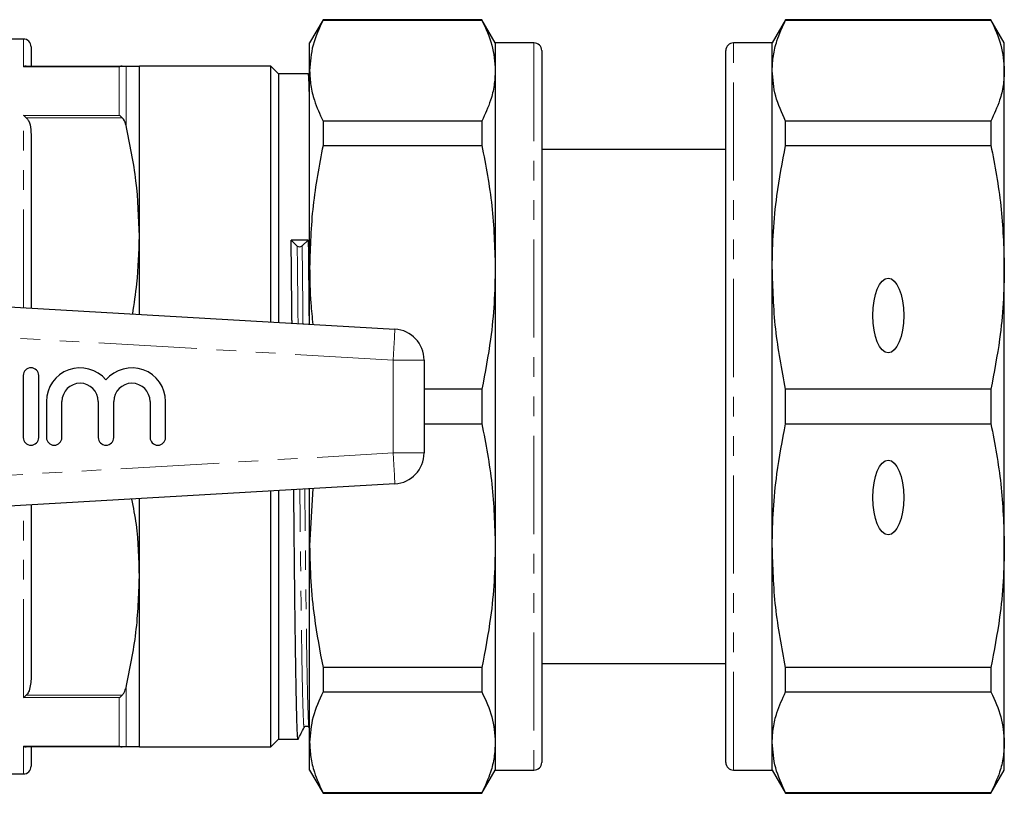
# Model space of a CAD drawing. Units: millimetres. Extents: x 142 to 265, y 86 to 266.
# Drawn here: x 201 to 265, y 86 to 136 of the extents above; entities that cross this region are included whole.
import ezdxf

# ---------------------------------------------------------------- set-up
doc = ezdxf.new("R2010")
doc.units = ezdxf.units.MM
doc.linetypes.add('PHANTOM', pattern=[12.7, 6.35, -1.27, 1.27, -1.27, 1.27, -1.27])

msp = doc.modelspace()

# ---------------------------------------------------------------- linework, layer by layer
at = {"color": 7, "linetype": 'Continuous', "lineweight": 25}
for p, q in [((221.058, 135.69), (220.192, 134.19)), ((231.326, 135.69), (221.058, 135.69)), ((221.058, 135.69), (221.058, 135.665)), ((221.058, 135.665), (231.326, 135.665)), ((232.192, 134.19), (231.326, 135.69)), ((231.326, 135.69), (231.326, 135.665)), ((250.958, 135.69), (250.092, 134.19)), ((264.226, 135.69), (250.958, 135.69)), ((250.958, 135.665), (250.958, 135.69)), ((250.958, 135.665), (264.226, 135.665)), ((265.092, 134.19), (264.226, 135.69)), ((264.226, 135.69), (264.226, 135.665)), ((201.692, 134.44), (200.192, 134.44)), ((202.192, 133.94), (202.192, 132.69)), ((220.192, 132.401), (220.192, 134.19)), ((234.692, 134.19), (232.192, 134.19)), ((232.192, 134.19), (232.192, 132.401)), ((235.192, 133.69), (235.192, 87.69)), ((247.092, 87.69), (247.092, 133.69)), ((250.092, 134.19), (247.592, 134.19)), ((250.092, 132.401), (250.092, 134.19)), ((265.092, 132.401), (265.092, 134.19)), ((201.88, 132.69), (208.081, 132.69)), ((217.692, 132.69), (209.192, 132.69)), ((209.192, 121.69), (209.192, 132.69)), ((218.192, 132.19), (217.692, 132.69)), ((217.692, 116.155), (217.692, 132.69)), ((220.192, 119.683), (220.192, 132.401)), ((232.192, 132.401), (232.192, 119.683)), ((250.092, 119.683), (250.092, 132.401)), ((265.092, 119.683), (265.092, 132.401)), ((220.109, 132.19), (218.192, 132.19)), ((218.192, 132.19), (218.192, 121.44)), ((221.058, 129.137), (221.058, 127.563)), ((231.326, 129.137), (221.058, 129.137)), ((231.326, 129.137), (231.326, 127.563)), ((247.092, 129.167), (247.054, 129.167)), ((250.958, 127.563), (250.958, 129.137)), ((264.226, 129.137), (250.958, 129.137)), ((264.226, 129.137), (264.226, 127.563)), ((202.192, 128.203), (202.192, 117.054)), ((221.058, 127.563), (231.326, 127.563)), ((247.092, 127.29), (235.192, 127.29)), ((250.958, 127.563), (264.226, 127.563)), ((247.092, 126.818), (247.054, 126.818)), ((247.054, 125.842), (247.092, 125.842)), ((247.054, 124.727), (247.092, 124.727)), ((247.092, 124.303), (247.054, 124.303)), ((247.054, 122.957), (247.092, 122.957)), ((209.192, 116.648), (209.192, 121.69)), ((218.192, 121.44), (218.192, 116.126)), ((219.392, 121.062), (219, 121.435)), ((220.104, 121.445), (219.712, 121.065)), ((220.192, 116.01), (220.192, 119.683)), ((232.192, 119.683), (232.192, 101.697)), ((250.092, 101.697), (250.092, 119.683)), ((265.092, 101.697), (265.092, 119.683)), ((182.592, 118.19), (225.708, 115.69)), ((227.592, 113.693), (227.592, 107.687)), ((201.684, 112.69), (201.684, 108.69)), ((202.684, 108.69), (202.684, 112.69)), ((231.326, 111.803), (227.592, 111.803)), ((231.326, 111.803), (231.326, 109.577)), ((250.958, 109.577), (250.958, 111.803)), ((264.226, 111.803), (250.958, 111.803)), ((264.226, 111.803), (264.226, 109.577)), ((203.184, 111.016), (203.184, 108.69)), ((204.184, 108.69), (204.184, 111.016)), ((206.532, 111.016), (206.532, 108.69)), ((207.532, 108.69), (207.532, 111.016)), ((209.88, 111.016), (209.88, 108.69)), ((210.88, 108.69), (210.88, 111.016)), ((227.592, 109.577), (231.326, 109.577)), ((250.958, 109.577), (264.226, 109.577)), ((225.708, 105.69), (182.592, 103.19)), ((217.692, 88.69), (217.692, 105.225)), ((218.192, 105.254), (218.192, 89.19)), ((220.401, 105.382), (220.192, 101.697)), ((220.192, 101.697), (220.192, 105.37)), ((209.192, 99.69), (209.192, 104.732)), ((202.192, 104.326), (202.192, 93.177)), ((220.192, 88.979), (220.192, 101.697)), ((232.192, 101.697), (232.192, 88.979)), ((250.092, 88.979), (250.092, 101.697)), ((265.092, 88.979), (265.092, 101.697)), ((209.192, 88.69), (209.192, 99.69)), ((235.229, 98.423), (235.192, 98.423)), ((235.192, 97.077), (235.229, 97.077)), ((235.229, 96.653), (235.192, 96.653)), ((235.229, 95.538), (235.192, 95.538)), ((235.192, 94.562), (235.229, 94.562)), ((231.326, 93.817), (221.058, 93.817)), ((221.058, 93.817), (221.058, 92.243)), ((231.326, 93.817), (231.326, 92.243)), ((235.192, 94.09), (247.092, 94.09)), ((264.226, 93.817), (250.958, 93.817)), ((250.958, 92.243), (250.958, 93.817)), ((264.226, 93.817), (264.226, 92.243)), ((221.058, 92.243), (231.326, 92.243)), ((235.192, 92.213), (235.229, 92.213)), ((250.958, 92.243), (264.226, 92.243)), ((220.151, 89.947), (220.192, 89.869)), ((217.692, 88.69), (218.192, 89.19)), ((218.192, 89.19), (219.444, 89.19)), ((208.081, 88.69), (201.88, 88.69)), ((202.192, 88.69), (202.192, 87.44)), ((209.192, 88.69), (217.692, 88.69)), ((220.192, 87.19), (220.192, 88.979)), ((232.192, 88.979), (232.192, 87.19)), ((250.092, 87.19), (250.092, 88.979)), ((265.092, 87.19), (265.092, 88.979)), ((220.192, 87.19), (221.058, 85.69)), ((231.326, 85.69), (232.192, 87.19)), ((232.192, 87.19), (234.692, 87.19)), ((247.592, 87.19), (250.092, 87.19)), ((250.092, 87.19), (250.958, 85.69)), ((264.226, 85.69), (265.092, 87.19)), ((200.192, 86.94), (201.692, 86.94)), ((231.326, 85.715), (221.058, 85.715)), ((221.058, 85.715), (221.058, 85.69)), ((221.058, 85.69), (231.326, 85.69)), ((231.326, 85.715), (231.326, 85.69)), ((264.226, 85.715), (250.958, 85.715)), ((250.958, 85.69), (250.958, 85.715)), ((250.958, 85.69), (264.226, 85.69)), ((264.226, 85.715), (264.226, 85.69))]:
    msp.add_line(p, q, dxfattribs=at)
at = {"color": 8, "linetype": 'PHANTOM', "lineweight": 18}
for p, q in [((201.692, 132.652), (201.692, 134.44)), ((234.692, 134.19), (234.692, 87.19)), ((247.592, 87.19), (247.592, 134.19)), ((207.893, 132.652), (201.692, 132.652)), ((207.893, 129.5), (207.893, 132.652)), ((208.326, 132.69), (208.326, 128.845)), ((201.692, 129.5), (207.893, 129.5)), ((201.692, 117.083), (201.692, 129.5)), ((208.081, 129.354), (201.88, 129.354)), ((225.592, 113.693), (182.641, 116.184)), ((225.592, 107.687), (225.592, 113.693)), ((225.592, 113.693), (227.592, 113.693)), ((182.641, 105.196), (225.592, 107.687)), ((225.592, 107.687), (227.592, 107.687)), ((201.692, 91.88), (201.692, 104.297)), ((208.326, 92.535), (208.326, 88.69)), ((207.893, 91.88), (201.692, 91.88)), ((201.88, 92.026), (208.081, 92.026)), ((207.893, 88.728), (207.893, 91.88)), ((201.692, 88.728), (207.893, 88.728)), ((201.692, 86.94), (201.692, 88.728))]:
    msp.add_line(p, q, dxfattribs=at)
at = {"color": 8, "linetype": 'PHANTOM', "lineweight": 18, "flags": 128}
for points in [[(225.592, 113.693), (225.615, 114.083), (225.636, 114.457), (225.656, 114.803), (225.674, 115.105), (225.688, 115.354), (225.699, 115.538), (225.705, 115.652), (225.708, 115.69)], [(225.592, 107.687), (225.615, 107.297), (225.636, 106.923), (225.656, 106.577), (225.674, 106.275), (225.688, 106.026), (225.699, 105.842), (225.705, 105.728), (225.708, 105.69)]]:
    msp.add_lwpolyline(points, dxfattribs=at)
at = {"color": 7, "linetype": 'Continuous', "lineweight": 25}
for centre, radius, start, end in [((201.692, 133.94), 0.5, 0, 90), ((234.692, 133.69), 0.5, 0, 90), ((247.592, 133.69), 0.5, 90, 180), ((219.55, 121.289), 0.277, 235.24942, 305.76795), ((225.592, 113.693), 2, 0, 86.68151), ((202.184, 112.69), 0.5, 0, 180), ((205.358, 111.016), 2.174, 39.64611, 180), ((208.706, 111.016), 2.174, 0, 140.35389), ((205.358, 111.016), 1.174, 0, 180), ((208.706, 111.016), 1.174, 0, 180), ((202.184, 108.69), 0.5, 180, 0), ((203.684, 108.69), 0.5, 180, 0), ((207.032, 108.69), 0.5, 180, 0), ((210.38, 108.69), 0.5, 180, 0), ((225.592, 107.687), 2, 273.31849, 0), ((201.692, 87.44), 0.5, 270, 0), ((234.692, 87.69), 0.5, 270, 0), ((247.592, 87.69), 0.5, 180, 270)]:
    msp.add_arc(centre, radius, start, end, dxfattribs=at)
msp.add_ellipse((219.552, 110.69), major_axis=(2097.426, 18.62), ratio=0.005125, start_param=1.570488, end_param=1.571014, dxfattribs=at)
for centre in [(257.592, 116.572), (257.592, 104.808)]:
    msp.add_ellipse(centre, major_axis=(0, 2.414), ratio=0.414214, dxfattribs=at)
for points, knots in [([(221.058, 135.665), (220.81, 135.128), (220.312, 134.048), (220.232, 132.952), (220.192, 132.401)], [0, 0, 0, 0, 0.4977108, 1, 1, 1, 1]), ([(231.326, 135.665), (231.574, 135.128), (232.072, 134.048), (232.152, 132.952), (232.192, 132.401)], [0, 0, 0, 0, 0.4977108, 1, 1, 1, 1]), ([(250.092, 132.401), (250.107, 132.721), (250.138, 133.362), (250.401, 134.454), (250.752, 135.218), (250.958, 135.665)], [0, 0, 0, 0, 0.292163, 0.585399, 1, 1, 1, 1]), ([(264.226, 135.665), (264.474, 135.128), (264.972, 134.048), (265.052, 132.952), (265.092, 132.401)], [0, 0, 0, 0, 0.4977108, 1, 1, 1, 1]), ([(201.88, 132.69), (201.819, 132.684), (201.756, 132.677), (201.693, 132.653), (201.692, 132.652)], [0, 0, 0, 0, 0.983287, 1, 1, 1, 1]), ([(208.081, 132.69), (208.02, 132.684), (207.957, 132.677), (207.894, 132.653), (207.893, 132.652)], [0, 0, 0, 0, 0.983287, 1, 1, 1, 1]), ([(208.081, 132.69), (208.13, 132.69), (208.251, 132.69), (208.298, 132.69), (208.326, 132.69)], [0, 0, 0, 0, 0.396744, 1, 1, 1, 1]), ([(208.326, 132.69), (208.574, 132.69), (209.071, 132.69), (209.152, 132.69), (209.192, 132.69)], [0, 0, 0, 0, 0.497579, 1, 1, 1, 1]), ([(220.192, 132.401), (220.207, 132.081), (220.238, 131.44), (220.501, 130.348), (220.852, 129.584), (221.058, 129.137)], [0, 0, 0, 0, 0.292202, 0.585476, 1, 1, 1, 1]), ([(232.192, 132.401), (232.176, 132.081), (232.145, 131.44), (231.883, 130.348), (231.532, 129.584), (231.326, 129.137)], [0, 0, 0, 0, 0.292163, 0.585399, 1, 1, 1, 1]), ([(250.958, 129.137), (250.71, 129.675), (250.212, 130.754), (250.132, 131.851), (250.092, 132.401)], [0, 0, 0, 0, 0.497711, 1, 1, 1, 1]), ([(265.092, 132.401), (265.076, 132.081), (265.045, 131.44), (264.783, 130.348), (264.432, 129.584), (264.226, 129.137)], [0, 0, 0, 0, 0.292202, 0.585476, 1, 1, 1, 1]), ([(220.192, 130.474), (220.19, 130.554), (220.18, 130.988), (220.16, 131.551), (220.134, 132.049), (220.117, 132.247), (220.109, 132.19), (220.109, 132.19)], [0, 0, 0, 0, 0.065444, 0.355343, 0.681493, 0.999342, 1, 1, 1, 1]), ([(201.88, 129.354), (201.819, 129.406), (201.756, 129.46), (201.693, 129.499), (201.692, 129.5)], [0, 0, 0, 0, 0.983287, 1, 1, 1, 1]), ([(201.88, 129.354), (201.928, 129.292), (202.102, 129.067), (202.174, 128.657), (202.187, 128.333), (202.192, 128.203)], [0, 0, 0, 0, 0.183932, 0.67422, 1, 1, 1, 1]), ([(208.081, 129.354), (208.02, 129.406), (207.957, 129.46), (207.894, 129.499), (207.893, 129.5)], [0, 0, 0, 0, 0.983287, 1, 1, 1, 1]), ([(208.326, 128.845), (208.288, 128.99), (208.24, 129.175), (208.109, 129.322), (208.081, 129.354)], [0, 0, 0, 0, 0.786333, 1, 1, 1, 1]), ([(209.192, 121.69), (209.152, 122.886), (209.073, 125.289), (208.576, 127.655), (208.326, 128.845)], [0, 0, 0, 0, 0.497358, 1, 1, 1, 1]), ([(221.058, 127.563), (220.81, 126.266), (220.312, 123.659), (220.232, 121.012), (220.192, 119.683)], [0, 0, 0, 0, 0.497711, 1, 1, 1, 1]), ([(231.326, 127.563), (231.574, 126.266), (232.072, 123.659), (232.152, 121.012), (232.192, 119.683)], [0, 0, 0, 0, 0.497711, 1, 1, 1, 1]), ([(250.092, 119.683), (250.107, 120.456), (250.138, 122.003), (250.401, 124.639), (250.752, 126.483), (250.958, 127.563)], [0, 0, 0, 0, 0.292163, 0.585399, 1, 1, 1, 1]), ([(264.226, 127.563), (264.474, 126.266), (264.972, 123.659), (265.052, 121.012), (265.092, 119.683)], [0, 0, 0, 0, 0.497711, 1, 1, 1, 1]), ([(208.756, 116.673), (208.857, 117.322), (209.119, 118.986), (209.164, 120.666), (209.192, 121.69)], [0, 0, 0, 0, 0.390195, 1, 1, 1, 1]), ([(219.055, 116.076), (219.055, 116.165), (219.044, 117.17), (219.025, 118.995), (219.009, 120.629), (219, 121.435)], [0, 0, 0, 0, 0.047169, 0.529725, 1, 1, 1, 1]), ([(220.104, 121.445), (220.112, 120.639), (220.129, 119.006), (220.148, 117.156), (220.158, 116.126), (220.16, 116.012)], [0, 0, 0, 0, 0.464154, 0.940429, 1, 1, 1, 1]), ([(220.192, 119.683), (220.202, 118.91), (220.218, 117.678), (220.353, 116.454), (220.404, 115.998)], [0, 0, 0, 0, 0.627712, 1, 1, 1, 1]), ([(232.192, 119.683), (232.176, 118.911), (232.145, 117.363), (231.883, 114.727), (231.532, 112.883), (231.326, 111.803)], [0, 0, 0, 0, 0.292163, 0.585399, 1, 1, 1, 1]), ([(250.958, 111.803), (250.71, 113.1), (250.212, 115.707), (250.132, 118.354), (250.092, 119.683)], [0, 0, 0, 0, 0.497711, 1, 1, 1, 1]), ([(265.092, 119.683), (265.076, 118.91), (265.045, 117.362), (264.783, 114.726), (264.432, 112.883), (264.226, 111.803)], [0, 0, 0, 0, 0.292202, 0.585476, 1, 1, 1, 1]), ([(231.326, 109.577), (231.574, 108.28), (232.072, 105.673), (232.152, 103.026), (232.192, 101.697)], [0, 0, 0, 0, 0.4977108, 1, 1, 1, 1]), ([(250.092, 101.697), (250.107, 102.469), (250.138, 104.017), (250.401, 106.653), (250.752, 108.497), (250.958, 109.577)], [0, 0, 0, 0, 0.292163, 0.585399, 1, 1, 1, 1]), ([(264.226, 109.577), (264.474, 108.28), (264.972, 105.673), (265.052, 103.026), (265.092, 101.697)], [0, 0, 0, 0, 0.4977108, 1, 1, 1, 1]), ([(219.447, 89.214), (219.446, 89.205), (219.436, 89.132), (219.418, 89.328), (219.391, 89.834), (219.362, 90.747), (219.333, 92.012), (219.303, 93.612), (219.274, 95.497), (219.247, 97.61), (219.222, 99.905), (219.197, 102.383), (219.178, 104.205), (219.167, 105.215), (219.166, 105.311)], [0, 0, 0, 0, 0.0130013, 0.108079, 0.2056394, 0.3049282, 0.4051044, 0.5052805, 0.6045693, 0.7021298, 0.7972074, 0.8922851, 0.9898456, 1, 1, 1, 1]), ([(209.192, 99.69), (209.17, 100.82), (209.137, 102.502), (208.811, 104.159), (208.704, 104.704)], [0, 0, 0, 0, 0.6713313, 1, 1, 1, 1]), ([(220.192, 101.697), (220.207, 100.924), (220.238, 99.376), (220.501, 96.74), (220.852, 94.897), (221.058, 93.817)], [0, 0, 0, 0, 0.292202, 0.585476, 1, 1, 1, 1]), ([(232.192, 101.697), (232.176, 100.924), (232.145, 99.377), (231.883, 96.741), (231.532, 94.897), (231.326, 93.817)], [0, 0, 0, 0, 0.292163, 0.585399, 1, 1, 1, 1]), ([(250.958, 93.817), (250.71, 95.114), (250.212, 97.721), (250.132, 100.368), (250.092, 101.697)], [0, 0, 0, 0, 0.497711, 1, 1, 1, 1]), ([(265.092, 101.697), (265.076, 100.924), (265.045, 99.376), (264.783, 96.74), (264.432, 94.897), (264.226, 93.817)], [0, 0, 0, 0, 0.292202, 0.585476, 1, 1, 1, 1]), ([(208.326, 92.535), (208.574, 93.713), (209.071, 96.078), (209.152, 98.482), (209.192, 99.69)], [0, 0, 0, 0, 0.497579, 1, 1, 1, 1]), ([(202.192, 93.177), (202.177, 92.883), (202.157, 92.501), (201.975, 92.125), (201.895, 92.042), (201.88, 92.026)], [0, 0, 0, 0, 0.729509, 0.949408, 1, 1, 1, 1]), ([(208.081, 92.026), (208.13, 92.087), (208.251, 92.242), (208.298, 92.425), (208.326, 92.535)], [0, 0, 0, 0, 0.396744, 1, 1, 1, 1]), ([(201.692, 91.88), (201.693, 91.881), (201.756, 91.92), (201.819, 91.974), (201.88, 92.026)], [0, 0, 0, 0, 0.016713, 1, 1, 1, 1]), ([(207.893, 91.88), (207.894, 91.881), (207.957, 91.92), (208.02, 91.974), (208.081, 92.026)], [0, 0, 0, 0, 0.016713, 1, 1, 1, 1]), ([(221.058, 92.243), (220.81, 91.705), (220.312, 90.626), (220.232, 89.529), (220.192, 88.979)], [0, 0, 0, 0, 0.497711, 1, 1, 1, 1]), ([(231.326, 92.243), (231.574, 91.705), (232.072, 90.626), (232.152, 89.529), (232.192, 88.979)], [0, 0, 0, 0, 0.497711, 1, 1, 1, 1]), ([(250.092, 88.979), (250.107, 89.299), (250.138, 89.94), (250.401, 91.032), (250.752, 91.796), (250.958, 92.243)], [0, 0, 0, 0, 0.292163, 0.585399, 1, 1, 1, 1]), ([(264.226, 92.243), (264.474, 91.705), (264.972, 90.626), (265.052, 89.529), (265.092, 88.979)], [0, 0, 0, 0, 0.497711, 1, 1, 1, 1]), ([(219.447, 89.193), (219.512, 89.319), (219.643, 89.57), (219.774, 89.821), (219.839, 89.947)], [0, 0, 0, 0, 0.500001, 1, 1, 1, 1]), ([(219.839, 89.946), (219.851, 89.965), (219.877, 90.004), (219.968, 90.05), (220.09, 90.029), (220.131, 89.975), (220.151, 89.946)], [0, 0, 0, 0, 0.213929, 0.4553946, 0.7210906, 1, 1, 1, 1]), ([(201.692, 88.728), (201.693, 88.727), (201.756, 88.703), (201.819, 88.696), (201.88, 88.69)], [0, 0, 0, 0, 0.016713, 1, 1, 1, 1]), ([(207.893, 88.728), (207.894, 88.727), (207.957, 88.703), (208.02, 88.696), (208.081, 88.69)], [0, 0, 0, 0, 0.016713, 1, 1, 1, 1]), ([(208.326, 88.69), (208.288, 88.69), (208.24, 88.69), (208.109, 88.69), (208.081, 88.69)], [0, 0, 0, 0, 0.786333, 1, 1, 1, 1]), ([(209.192, 88.69), (209.157, 88.69), (209.082, 88.69), (208.588, 88.69), (208.326, 88.69)], [0, 0, 0, 0, 0.46951, 1, 1, 1, 1]), ([(220.192, 88.979), (220.207, 88.659), (220.238, 88.018), (220.501, 86.926), (220.852, 86.162), (221.058, 85.715)], [0, 0, 0, 0, 0.2922021, 0.5854764, 1, 1, 1, 1]), ([(232.192, 88.979), (232.176, 88.659), (232.145, 88.018), (231.883, 86.926), (231.532, 86.162), (231.326, 85.715)], [0, 0, 0, 0, 0.292163, 0.585399, 1, 1, 1, 1]), ([(250.958, 85.715), (250.71, 86.252), (250.212, 87.332), (250.132, 88.428), (250.092, 88.979)], [0, 0, 0, 0, 0.497711, 1, 1, 1, 1]), ([(265.092, 88.979), (265.076, 88.659), (265.045, 88.018), (264.783, 86.926), (264.432, 86.162), (264.226, 85.715)], [0, 0, 0, 0, 0.292202, 0.585476, 1, 1, 1, 1])]:
    msp.add_open_spline(points, degree=3, knots=knots, dxfattribs=at)
at = {"color": 8, "linetype": 'PHANTOM', "lineweight": 18}
for points, knots in [([(219.446, 116.053), (219.445, 116.085), (219.436, 117), (219.417, 118.707), (219.401, 120.284), (219.392, 121.062)], [0, 0, 0, 0, 0.018114, 0.515384, 1, 1, 1, 1]), ([(219.765, 116.035), (219.765, 116.074), (219.755, 116.996), (219.737, 118.711), (219.72, 120.287), (219.712, 121.065)], [0, 0, 0, 0, 0.022098, 0.517351, 1, 1, 1, 1]), ([(219.839, 89.967), (219.838, 89.958), (219.828, 89.887), (219.811, 90.077), (219.783, 90.566), (219.754, 91.447), (219.724, 92.689), (219.694, 94.295), (219.664, 96.23), (219.636, 98.332), (219.611, 100.529), (219.587, 102.807), (219.57, 104.425), (219.561, 105.298), (219.56, 105.334)], [0, 0, 0, 0, 0.013617, 0.109241, 0.207361, 0.30722, 0.407971, 0.513956, 0.618903, 0.721834, 0.812152, 0.903002, 0.996063, 1, 1, 1, 1]), ([(220.151, 89.967), (220.144, 89.996), (220.129, 90.06), (220.102, 90.578), (220.074, 91.445), (220.044, 92.67), (220.014, 94.214), (219.986, 96.034), (219.958, 98.074), (219.933, 100.289), (219.908, 102.681), (219.89, 104.388), (219.88, 105.312), (219.879, 105.352)], [0, 0, 0, 0, 0.084137, 0.184958, 0.287565, 0.391088, 0.494612, 0.597219, 0.698039, 0.796294, 0.894549, 0.99537, 1, 1, 1, 1])]:
    msp.add_open_spline(points, degree=3, knots=knots, dxfattribs=at)

doc.saveas('drawing.dxf')
